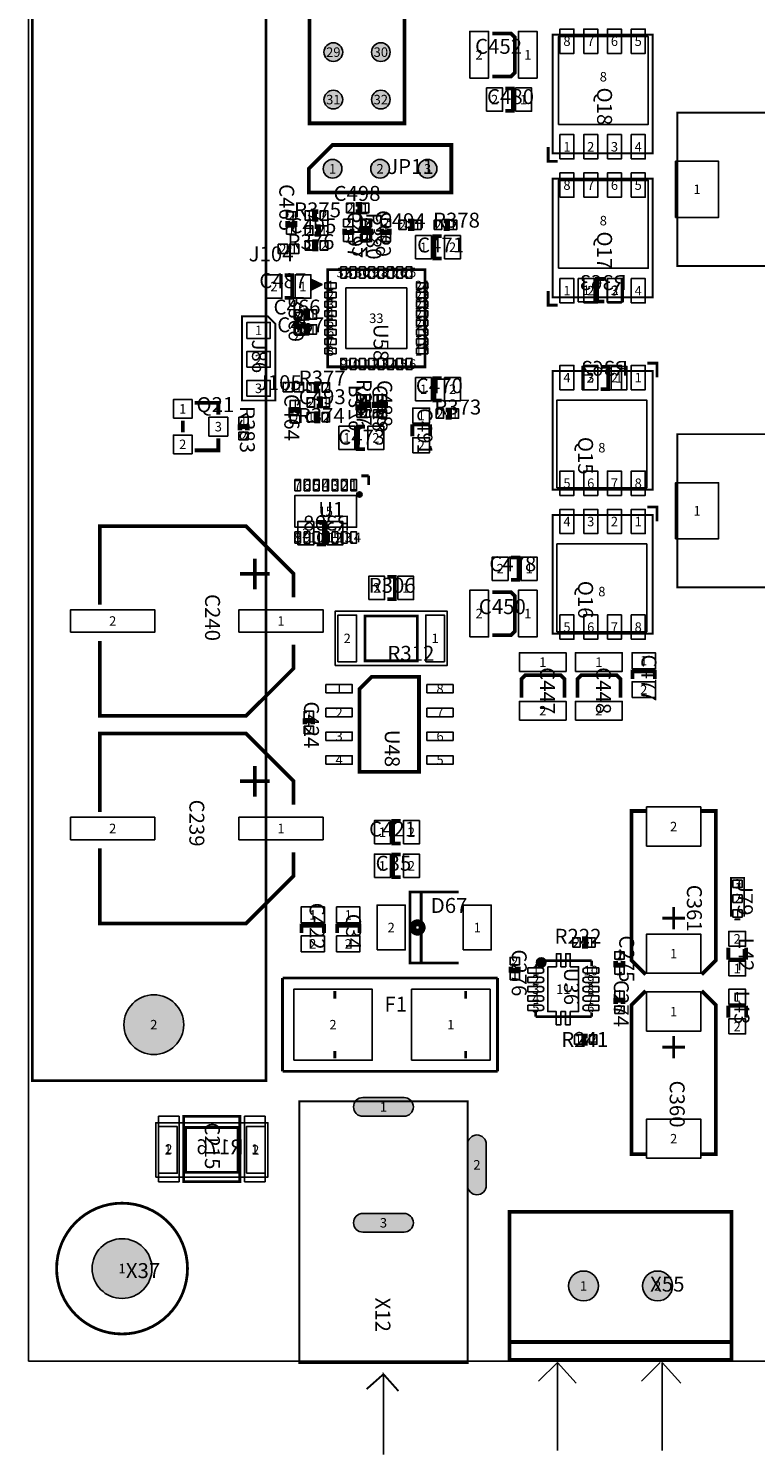
# Model space of a CAD drawing. Extents: x 0 to 220000, y -10695 to 169725.
# Drawn here: x 0 to 38875, y -5050 to 71303 of the extents above; entities that cross this region are included whole.
import ezdxf
from ezdxf.enums import TextEntityAlignment as Align

# ---------------------------------------------------------------- set-up
doc = ezdxf.new("R2010")
doc.units = 0
doc.header["$MEASUREMENT"] = 0
for name, color, linetype in [('ASSEMBLY_OUTLINES_BTM', 170, 'CONTINUOUS'), ('ASSEMBLY_OUTLINES_TOP', 104, 'CONTINUOUS'), ('ASSEMBLY_REF_DES_BTM', 10, 'CONTINUOUS'), ('ASSEMBLY_REF_DES_TOP', 30, 'CONTINUOUS'), ('BOARD_OUTLINE', 10, 'CONTINUOUS'), ('PART_HOLES_LAYER_TOP', 170, 'CONTINUOUS'), ('PART_PADS_SMD_BTM', 50, 'CONTINUOUS'), ('PART_PADS_SMD_TOP', 170, 'CONTINUOUS'), ('PIN_NUMBERS_BTM', 8, 'CONTINUOUS'), ('PIN_NUMBERS_TOP', 8, 'CONTINUOUS')]:
    doc.layers.add(name, color=color, linetype=linetype)
doc.styles.add('ARIAL', font='ARIAL.TTF')
doc.styles.add('COURIER_NEW', font='COUR.TTF')

msp = doc.modelspace()

# ---------------------------------------------------------------- hatches: boundary and pattern name
at = {"layer": 'ASSEMBLY_OUTLINES_TOP'}
msp.add_hatch(color=256, dxfattribs=at).paths.add_polyline_path([(15100, 57900), (15700, 57600), (15100, 57300)], flags=0)
h = msp.add_hatch(color=256, dxfattribs=at)
edge = h.paths.add_edge_path()
edge.add_arc((17692.25, 46370), 141.421, 0, 360)
h = msp.add_hatch(color=256, dxfattribs=at)
edge = h.paths.add_edge_path()
edge.add_arc((27420, 21330), 250, 0, 360)
at = {"layer": 'PART_HOLES_LAYER_TOP'}
h = msp.add_hatch(color=256, dxfattribs=at)
edge = h.paths.add_edge_path()
edge.add_arc((16300, 70040), 500, 0, 360)
h = msp.add_hatch(color=256, dxfattribs=at)
edge = h.paths.add_edge_path()
edge.add_arc((18840, 70040), 500, 0, 360)
h = msp.add_hatch(color=256, dxfattribs=at)
edge = h.paths.add_edge_path()
edge.add_arc((16300, 67500), 500, 0, 360)
h = msp.add_hatch(color=256, dxfattribs=at)
edge = h.paths.add_edge_path()
edge.add_arc((18840, 67500), 500, 0, 360)
h = msp.add_hatch(color=256, dxfattribs=at)
edge = h.paths.add_edge_path()
edge.add_arc((16260, 63800), 500, 0, 360)
h = msp.add_hatch(color=256, dxfattribs=at)
edge = h.paths.add_edge_path()
edge.add_arc((18800, 63800), 500, 0, 360)
h = msp.add_hatch(color=256, dxfattribs=at)
edge = h.paths.add_edge_path()
edge.add_arc((21340, 63800), 500, 0, 360)
h = msp.add_hatch(color=256, dxfattribs=at)
edge = h.paths.add_edge_path()
edge.add_arc((6700, 18000), 1600, 0, 360)
for points in [[(20080.53, 14100, -1), (20080.53, 13100), (17880.53, 13100, -1), (17880.53, 14100)], [(24480.53, 9400, -1), (23480.53, 9400), (23480.53, 11600, -1), (24480.53, 11600)], [(20080.53, 7900, -1), (20080.53, 6900), (17880.53, 6900, -1), (17880.53, 7900)]]:
    msp.add_hatch(color=256, dxfattribs=at).paths.add_polyline_path(points, flags=0)
h = msp.add_hatch(color=256, dxfattribs=at)
edge = h.paths.add_edge_path()
edge.add_arc((5000, 4950), 1600, 0, 360)
h = msp.add_hatch(color=256, dxfattribs=at)
edge = h.paths.add_edge_path()
edge.add_arc((29680.53, 4020), 800, 0, 360)
h = msp.add_hatch(color=256, dxfattribs=at)
edge = h.paths.add_edge_path()
edge.add_arc((33640.53, 4020), 800, 0, 360)

# ---------------------------------------------------------------- linework, layer by layer
at = {"layer": 'ASSEMBLY_OUTLINES_BTM', "const_width": 150}
for points in [[(200, 15000), (200, 145000), (12700, 145000), (12700, 15000)], [(8400, 10100), (8400, 12500), (11200, 12500), (11200, 10100)]]:
    msp.add_lwpolyline(points, close=True, dxfattribs=at)
at = {"layer": 'ASSEMBLY_OUTLINES_BTM'}
for points, const_width in [([(18300, 60600), (18300, 60400), (17900, 60400), (17900, 60600)], 250), ([(19300, 60600), (19300, 60400), (18900, 60400), (18900, 60600)], 250), ([(30800, 57900), (30400, 57900), (30400, 56700), (30800, 56700)], 200), ([(14700, 55600), (14700, 55400), (14300, 55400), (14300, 55600)], 250), ([(30600, 52000), (31000, 52000), (31000, 53200), (30600, 53200)], 200), ([(17800, 51000), (17800, 51200), (18200, 51200), (18200, 51000)], 250), ([(18700, 51000), (18700, 51200), (19100, 51200), (19100, 51000)], 250), ([(15400, 43700), (15800, 43700), (15800, 44900), (15400, 44900)], 200)]:
    msp.add_lwpolyline(points, dxfattribs=dict(at, const_width=const_width))
msp.add_lwpolyline([(6800, 9850), (6800, 12750), (12800, 12750), (12800, 9850)], close=True, dxfattribs=at)
at = {"layer": 'ASSEMBLY_OUTLINES_TOP'}
for points, const_width in [([(15030, 66230), (20110, 66230), (20110, 106870), (16300, 106870), (15030, 105600)], 200), ([(28025, 64625), (28025, 70975), (33375, 70975), (33375, 64625)], 100), ([(34700, 58600), (34700, 66800), (43500, 66800), (43500, 58600)], 100), ([(22610, 65070), (16260, 65070), (14990, 63800), (14990, 62530), (22610, 62530)], 200), ([(28025, 56925), (28025, 63275), (33375, 63275), (33375, 56925)], 100), ([(16000, 53200), (16000, 58400), (21200, 58400), (21200, 53200)], 150), ([(13200, 55500), (13200, 51400), (11411, 51400), (11411, 55900), (12808, 55900)], 100), ([(28025, 46625), (28025, 52975), (33375, 52975), (33375, 46625)], 100), ([(34700, 41400), (34700, 49600), (43500, 49600), (43500, 41400)], 100), ([(28025, 38925), (28025, 45275), (33375, 45275), (33375, 38925)], 100), ([(17992.25, 37470), (17992.25, 39870), (20792.25, 39870), (20792.25, 37470)], 150), ([(20879.75, 36610), (20879.75, 31530), (17704.75, 31530), (17704.75, 35975), (18339.75, 36610)], 200), ([(14480.53, -100), (14480.53, 13900), (23480.53, 13900), (23480.53, -100)], 100), ([(8300, 9600), (8300, 13100), (11300, 13100), (11300, 9600)], 150), ([(25720.53, 60), (25720.53, 7980), (37600.53, 7980), (37600.53, 60)], 200)]:
    msp.add_lwpolyline(points, close=True, dxfattribs=dict(at, const_width=const_width))
for points, const_width in [([(12700, 74441.5), (12700, 71241.1)], 150), ([(200, 68956.5), (200, 72156.9)], 150), ([(24800, 68740), (25800, 68740), (26000, 68940), (26000, 70840), (25800, 71040), (24800, 71040)], 200), ([(12700, 70291), (12700, 67090.6)], 150), ([(200, 64806), (200, 68006.4)], 150), ([(25500, 68100), (25900, 68100), (25900, 66900), (25500, 66900)], 200), ([(12700, 66140.5), (12700, 62940.1)], 150), ([(28300, 64200), (27792, 64200), (27792, 64962)], 150), ([(200, 60655.5), (200, 63855.9)], 150), ([(12700, 61990), (12700, 58789.6)], 150), ([(17500, 61500), (17700, 61500), (17700, 61900), (17500, 61900)], 250), ([(13850, 61000), (13850, 60800), (14250, 60800), (14250, 61000)], 250), ([(15500, 61500), (15300, 61500), (15300, 61100), (15500, 61100)], 250), ([(20300, 60600), (20500, 60600), (20500, 61000), (20300, 61000)], 250), ([(22200, 60600), (22400, 60600), (22400, 61000), (22200, 61000)], 250), ([(15300, 60300), (15500, 60300), (15500, 60700), (15300, 60700)], 250), ([(16900, 60600), (16900, 60400), (17300, 60400), (17300, 60600)], 250), ([(18200, 60400), (18200, 60600), (17800, 60600), (17800, 60400)], 250), ([(200, 56505), (200, 59705.4)], 150), ([(15500, 59900), (15300, 59900), (15300, 59500), (15500, 59500)], 250), ([(22100, 59000), (21700, 59000), (21700, 60200), (22100, 60200)], 200), ([(13700, 58100), (14100, 58100), (14100, 56900), (13700, 56900)], 200), ([(12700, 57839.5), (12700, 54639.1)], 150), ([(28300, 56500), (27792, 56500), (27792, 57262)], 150), ([(14700, 55800), (14900, 55800), (14900, 56200), (14700, 56200)], 250), ([(200, 52354.5), (200, 55554.9)], 150), ([(14700, 55000), (14900, 55000), (14900, 55400), (14700, 55400)], 250), ([(12700, 53689), (12700, 50488.6)], 150), ([(33100, 53400), (33608, 53400), (33608, 52638)], 150), ([(22100, 51400), (21700, 51400), (21700, 52600), (22100, 52600)], 200), ([(15600, 52300), (15400, 52300), (15400, 51900), (15600, 51900)], 250), ([(200, 48204), (200, 51404.4)], 150), ([(8880, 51275), (10150, 51275), (10150, 50640)], 200), ([(15400, 51100), (15600, 51100), (15600, 51500), (15400, 51500)], 250), ([(17600, 51200), (17600, 51000), (18000, 51000), (18000, 51200)], 250), ([(18900, 51000), (18900, 51200), (18500, 51200), (18500, 51000)], 250), ([(8245, 49687.5), (8245, 50322.5)], 200), ([(14450, 50700), (14450, 50900), (14050, 50900), (14050, 50700)], 250), ([(15600, 50700), (15400, 50700), (15400, 50300), (15600, 50300)], 250), ([(22300, 50500), (22500, 50500), (22500, 50900), (22300, 50900)], 250), ([(11700, 49800), (11700, 50000), (11300, 50000), (11300, 49800)], 250), ([(18000, 48800), (17600, 48800), (17600, 50000), (18000, 50000)], 200), ([(21476.25, 50117.5), (20523.75, 50117.5)], 200), ([(20523.75, 50117.5), (20523.75, 49482.5)], 200), ([(21476.25, 49482.5), (21476.25, 50117.5)], 200), ([(10150, 49370), (10150, 48735), (8880, 48735)], 200), ([(12700, 49538.5), (12700, 46338.1)], 150), ([(18192.25, 47370), (17792.25, 47370)], 150), ([(18192.25, 46870), (18192.25, 47370)], 150), ([(200, 44053.5), (200, 47253.9)], 150), ([(12700, 45388), (12700, 42187.6)], 150), ([(33100, 45700), (33608, 45700), (33608, 44938)], 150), ([(3810, 40480), (3810, 42080), (3810, 44680), (11630, 44680), (14170, 42140), (14170, 40870)], 200), ([(200, 39903), (200, 43103.4)], 150), ([(12100, 41300), (12106.25, 42933.75)], 200), ([(25800, 43000), (26200, 43000), (26200, 41800), (25800, 41800)], 200), ([(11312.5, 42131.25), (12900, 42131.25)], 200), ([(19192.25, 41970), (19592.25, 41970), (19592.25, 40770), (19192.25, 40770)], 200), ([(12700, 41237.5), (12700, 38037.1)], 150), ([(24800, 38840), (25800, 38840), (26000, 39040), (26000, 40940), (25800, 41140), (24800, 41140)], 200), ([(200, 35752.5), (200, 38952.9)], 150), ([(14170, 38330), (14170, 37060), (11630, 34520), (3810, 34520), (3810, 37320), (3810, 38530)], 200), ([(12700, 37087), (12700, 33886.6)], 150), ([(28660, 35500), (28660, 36500), (28460, 36700), (26560, 36700), (26360, 36500), (26360, 35500)], 200), ([(31660, 35500), (31660, 36500), (31460, 36700), (29560, 36700), (29360, 36500), (29360, 35500)], 200), ([(32300, 36500), (32300, 36900), (33500, 36900), (33500, 36500)], 200), ([(200, 31602), (200, 34802.4)], 150), ([(15192.25, 34070), (15192.25, 34270), (14792.25, 34270), (14792.25, 34070)], 250), ([(3810, 29380), (3810, 30980), (3810, 33580), (11630, 33580), (14170, 31040), (14170, 29770)], 200), ([(12700, 32936.5), (12700, 29736.1)], 150), ([(12100, 30200), (12106.25, 31833.75)], 200), ([(200, 27451.5), (200, 30651.9)], 150), ([(11312.5, 31031.25), (12900, 31031.25)], 200), ([(33000, 20685), (32250, 21435), (32250, 29435), (33000, 29435)], 200), ([(36000, 29435), (36750, 29435), (36750, 21435), (36000, 20685)], 200), ([(12700, 28786), (12700, 25585.6)], 150), ([(19900, 27700), (19500, 27700), (19500, 28900), (19900, 28900)], 200), ([(14170, 27230), (14170, 25960), (11630, 23420), (3810, 23420), (3810, 26220), (3810, 27430)], 200), ([(19900, 25900), (19500, 25900), (19500, 27100), (19900, 27100)], 200), ([(200, 23301), (200, 26501.4)], 150), ([(37563.536, 23785.346), (37563.536, 25855.346), (38273.536, 25855.346), (38273.536, 23785.346)], 100), ([(12700, 24635.5), (12700, 21435.1)], 150), ([(23000, 21300), (20400, 21300), (20400, 25100), (23000, 25100)], 150), ([(21000, 25100), (21000, 21300)], 150), ([(33900, 23700), (35100, 23700)], 150), ([(34500, 23100), (34500, 24300)], 150), ([(38073.536, 23625.346), (37753.536, 23625.346)], 100), ([(14600, 22900), (14600, 23300), (15800, 23300), (15800, 22900)], 200), ([(16500, 22900), (16500, 23300), (17700, 23300), (17700, 22900)], 200), ([(200, 19150.5), (200, 22350.9)], 150), ([(29600, 22200), (29800, 22200), (29800, 22600), (29600, 22600)], 250), ([(37423.75, 22117.5), (37423.75, 21482.5)], 200), ([(38376.25, 21482.5), (38376.25, 22117.5)], 200), ([(27120.04, 21130.01), (27420.04, 21430.01)], 150), ([(27420.04, 21430.01), (30120.04, 21430.01)], 150), ([(30120.04, 21430.01), (30120.04, 21130.01)], 150), ([(31400, 21400), (31400, 21200), (31800, 21200), (31800, 21400)], 250), ([(37423.75, 21482.5), (38376.25, 21482.5)], 200), ([(25800, 21100), (25800, 20900), (26200, 20900), (26200, 21100)], 250), ([(12700, 20485), (12700, 17284.6)], 150), ([(13582.5, 15500), (13582.5, 20500)], 150), ([(13582.5, 20500), (25082.5, 20500)], 150), ([(16382.5, 19800), (16382.5, 19400)], 150), ([(23382.5, 19400), (23382.5, 19800)], 150), ([(25082.5, 20500), (25082.5, 15500)], 150), ([(33000, 11065), (32250, 11065), (32250, 19065), (33000, 19815)], 200), ([(36000, 19815), (36750, 19065), (36750, 11065), (36000, 11065)], 200), ([(31800, 19100), (31800, 19300), (31400, 19300), (31400, 19100)], 250), ([(38376.25, 19017.5), (37423.75, 19017.5)], 200), ([(37423.75, 19017.5), (37423.75, 18382.5)], 200), ([(38376.25, 18382.5), (38376.25, 19017.5)], 200), ([(27120.04, 18430.01), (27120.04, 18730.01)], 150), ([(30120.04, 18430.01), (27120.04, 18430.01)], 150), ([(30120.04, 18630.01), (30120.04, 18430.01)], 150), ([(200, 15000), (200, 18200.4)], 150), ([(29900, 17400), (29700, 17400), (29700, 17000), (29900, 17000)], 250), ([(35100, 16800), (33900, 16800)], 150), ([(34500, 17400), (34500, 16200)], 150), ([(12700, 16334.5), (12700, 15000)], 150), ([(16382.5, 16200), (16382.5, 16600)], 150), ([(23382.5, 16600), (23382.5, 16200)], 150), ([(25082.5, 15500), (13582.5, 15500)], 150), ([(200, 15000), (3400.4, 15000)], 150), ([(4350.5, 15000), (7550.9, 15000)], 150), ([(8501, 15000), (11701.4, 15000)], 150), ([(12651.5, 15000), (12700, 15000)], 150), ([(25680.53, 1020), (37680.53, 1020)], 200), ([(18980.53, -5000), (18980.53, -700), (19780.53, -1600), (18980.53, -700), (18080.53, -1500)], 100)]:
    msp.add_lwpolyline(points, dxfattribs=dict(at, const_width=const_width))
for points in [[(13851.128, 59386.814), (13851.128, 59640.814), (13951.128, 59640.814), (13951.128, 59386.814)], [(15100, 57900), (15700, 57600), (15100, 57300)], [(14109.275, 51986.167), (14109.275, 52240.167), (14209.275, 52240.167), (14209.275, 51986.167)], [(16392.25, 37220), (16392.25, 40120), (22392.25, 40120), (22392.25, 37220)]]:
    msp.add_lwpolyline(points, close=True, dxfattribs=at)
at = {"layer": 'ASSEMBLY_OUTLINES_TOP', "const_width": 150}
for points in [[(20439.44, 23200, -1), (21160.56, 23200, -1)], [(20517.16, 23200, -1), (21082.84, 23200, -1)], [(20576.39, 23200, -1), (21023.61, 23200, -1)], [(20658.58, 23200, -1), (20941.42, 23200, -1)], [(1500, 4950, -1), (8500, 4950, -1)]]:
    msp.add_lwpolyline(points, format="xyb", close=True, dxfattribs=at)
at = {"layer": 'ASSEMBLY_OUTLINES_TOP'}
for points in [[(28280.53, -80), (27280.53, -1080)], [(28280.53, -80), (28280.53, -4780)], [(28280.53, -80), (29280.53, -1180)], [(33780.53, -80), (32780.53, -1080)], [(33880.53, -80), (33880.53, -4780)], [(33880.53, -80), (34880.53, -1180)]]:
    msp.add_lwpolyline(points, dxfattribs=at)
for centre, radius in [((17692.25, 46370), 141.421), ((27420, 21330), 250)]:
    msp.add_circle(centre, radius, dxfattribs=at)
at = {"layer": 'BOARD_OUTLINE'}
msp.add_lwpolyline([(0, 0), (0, 160000), (220000, 160000), (220000, 0)], close=True, dxfattribs=at)
at = {"layer": 'PART_HOLES_LAYER_TOP'}
for points in [[(20080.53, 14100, -1), (20080.53, 13100), (17880.53, 13100, -1), (17880.53, 14100)], [(24480.53, 9400, -1), (23480.53, 9400), (23480.53, 11600, -1), (24480.53, 11600)], [(20080.53, 7900, -1), (20080.53, 6900), (17880.53, 6900, -1), (17880.53, 7900)]]:
    msp.add_lwpolyline(points, format="xyb", close=True, dxfattribs=at)
for centre, radius in [((16300, 70040), 500), ((18840, 70040), 500), ((16300, 67500), 500), ((18840, 67500), 500), ((16260, 63800), 500), ((18800, 63800), 500), ((21340, 63800), 500), ((6700, 18000), 1600), ((5000, 4950), 1600), ((29680.53, 4020), 800), ((33640.53, 4020), 800)]:
    msp.add_circle(centre, radius, dxfattribs=at)
at = {"layer": 'PART_PADS_SMD_BTM'}
for points in [[(17850, 60700), (17850, 61100), (18350, 61100), (18350, 60700)], [(18850, 60700), (18850, 61100), (19350, 61100), (19350, 60700)], [(17850, 59900), (17850, 60300), (18350, 60300), (18350, 59900)], [(18850, 59900), (18850, 60300), (19350, 60300), (19350, 59900)], [(29400, 56675), (29400, 57925), (30250, 57925), (30250, 56675)], [(30950, 56675), (30950, 57925), (31800, 57925), (31800, 56675)], [(14250, 55700), (14250, 56100), (14750, 56100), (14750, 55700)], [(14250, 54900), (14250, 55300), (14750, 55300), (14750, 54900)], [(29600, 51975), (29600, 53225), (30450, 53225), (30450, 51975)], [(31150, 51975), (31150, 53225), (32000, 53225), (32000, 51975)], [(17750, 51300), (17750, 51700), (18250, 51700), (18250, 51300)], [(18650, 51300), (18650, 51700), (19150, 51700), (19150, 51300)], [(17750, 50500), (17750, 50900), (18250, 50900), (18250, 50500)], [(18650, 50500), (18650, 50900), (19150, 50900), (19150, 50500)], [(14400, 43675), (14400, 44925), (15250, 44925), (15250, 43675)], [(15950, 43675), (15950, 44925), (16800, 44925), (16800, 43675)], [(6950, 10050), (6950, 12550), (7950, 12550), (7950, 10050)], [(11650, 10050), (11650, 12550), (12650, 12550), (12650, 10050)]]:
    msp.add_lwpolyline(points, close=True, dxfattribs=at)
at = {"layer": 'PART_PADS_SMD_TOP'}
for points in [[(23600, 68650), (23600, 71150), (24600, 71150), (24600, 68650)], [(26200, 68650), (26200, 71150), (27200, 71150), (27200, 68650)], [(28420, 69975), (28420, 71275), (29170, 71275), (29170, 69975)], [(29690, 69975), (29690, 71275), (30440, 71275), (30440, 69975)], [(30960, 69975), (30960, 71275), (31710, 71275), (31710, 69975)], [(32230, 69975), (32230, 71275), (32980, 71275), (32980, 69975)], [(28338.955, 66174.998), (28338.955, 70874.998), (33138.955, 70874.998), (33138.955, 66174.998)], [(24500, 66875), (24500, 68125), (25350, 68125), (25350, 66875)], [(26050, 66875), (26050, 68125), (26900, 68125), (26900, 66875)], [(28420, 64325), (28420, 65625), (29170, 65625), (29170, 64325)], [(29690, 64325), (29690, 65625), (30440, 65625), (30440, 64325)], [(30960, 64325), (30960, 65625), (31710, 65625), (31710, 64325)], [(32230, 64325), (32230, 65625), (32980, 65625), (32980, 64325)], [(34600, 61200), (34600, 64200), (36900, 64200), (36900, 61200)], [(28420, 62275), (28420, 63575), (29170, 63575), (29170, 62275)], [(29690, 62275), (29690, 63575), (30440, 63575), (30440, 62275)], [(30960, 62275), (30960, 63575), (31710, 63575), (31710, 62275)], [(32230, 62275), (32230, 63575), (32980, 63575), (32980, 62275)], [(28338.955, 58474.998), (28338.955, 63174.998), (33138.955, 63174.998), (33138.955, 58474.998)], [(17000, 61450), (17000, 61950), (17400, 61950), (17400, 61450)], [(17800, 61450), (17800, 61950), (18200, 61950), (18200, 61450)], [(13800, 61100), (13800, 61500), (14300, 61500), (14300, 61100)], [(14800, 61050), (14800, 61550), (15200, 61550), (15200, 61050)], [(15600, 61050), (15600, 61550), (16000, 61550), (16000, 61050)], [(16850, 60700), (16850, 61100), (17350, 61100), (17350, 60700)], [(17750, 60700), (17750, 61100), (18250, 61100), (18250, 60700)], [(13800, 60300), (13800, 60700), (14300, 60700), (14300, 60300)], [(14800, 60250), (14800, 60750), (15200, 60750), (15200, 60250)], [(15600, 60250), (15600, 60750), (16000, 60750), (16000, 60250)], [(19800, 60550), (19800, 61050), (20200, 61050), (20200, 60550)], [(20600, 60550), (20600, 61050), (21000, 61050), (21000, 60550)], [(21700, 60550), (21700, 61050), (22100, 61050), (22100, 60550)], [(22500, 60550), (22500, 61050), (22900, 61050), (22900, 60550)], [(13351.128, 59263.814), (13351.128, 59763.814), (13851.128, 59763.814), (13851.128, 59263.814)], [(13951.128, 59263.814), (13951.128, 59763.814), (14451.128, 59763.814), (14451.128, 59263.814)], [(14800, 59450), (14800, 59950), (15200, 59950), (15200, 59450)], [(15600, 59450), (15600, 59950), (16000, 59950), (16000, 59450)], [(16850, 59900), (16850, 60300), (17350, 60300), (17350, 59900)], [(17750, 59900), (17750, 60300), (18250, 60300), (18250, 59900)], [(20700, 58975), (20700, 60225), (21550, 60225), (21550, 58975)], [(22250, 58975), (22250, 60225), (23100, 60225), (23100, 58975)], [(12700, 56875), (12700, 58125), (13550, 58125), (13550, 56875)], [(14250, 56875), (14250, 58125), (15100, 58125), (15100, 56875)], [(16700, 57950), (16700, 58550), (17000, 58550), (17000, 57950)], [(17200, 57950), (17200, 58550), (17500, 58550), (17500, 57950)], [(17700, 57950), (17700, 58550), (18000, 58550), (18000, 57950)], [(18200, 57950), (18200, 58550), (18500, 58550), (18500, 57950)], [(18700, 57950), (18700, 58550), (19000, 58550), (19000, 57950)], [(19200, 57950), (19200, 58550), (19500, 58550), (19500, 57950)], [(19700, 57950), (19700, 58550), (20000, 58550), (20000, 57950)], [(20200, 57950), (20200, 58550), (20500, 58550), (20500, 57950)], [(15850, 57400), (15850, 57700), (16450, 57700), (16450, 57400)], [(16975, 54175), (16975, 57425), (20225, 57425), (20225, 54175)], [(20750, 57400), (20750, 57700), (21350, 57700), (21350, 57400)], [(28420, 56625), (28420, 57925), (29170, 57925), (29170, 56625)], [(29690, 56625), (29690, 57925), (30440, 57925), (30440, 56625)], [(30960, 56625), (30960, 57925), (31710, 57925), (31710, 56625)], [(32230, 56625), (32230, 57925), (32980, 57925), (32980, 56625)], [(15850, 56900), (15850, 57200), (16450, 57200), (16450, 56900)], [(15850, 56400), (15850, 56700), (16450, 56700), (16450, 56400)], [(20750, 56900), (20750, 57200), (21350, 57200), (21350, 56900)], [(20750, 56400), (20750, 56700), (21350, 56700), (21350, 56400)], [(14200, 55750), (14200, 56250), (14600, 56250), (14600, 55750)], [(15000, 55750), (15000, 56250), (15400, 56250), (15400, 55750)], [(15850, 55900), (15850, 56200), (16450, 56200), (16450, 55900)], [(20750, 55900), (20750, 56200), (21350, 56200), (21350, 55900)], [(11675, 54725), (11675, 55575), (12925, 55575), (12925, 54725)], [(14200, 54950), (14200, 55450), (14600, 55450), (14600, 54950)], [(15000, 54950), (15000, 55450), (15400, 55450), (15400, 54950)], [(15850, 55400), (15850, 55700), (16450, 55700), (16450, 55400)], [(15850, 54900), (15850, 55200), (16450, 55200), (16450, 54900)], [(20750, 55400), (20750, 55700), (21350, 55700), (21350, 55400)], [(20750, 54900), (20750, 55200), (21350, 55200), (21350, 54900)], [(15850, 54400), (15850, 54700), (16450, 54700), (16450, 54400)], [(20750, 54400), (20750, 54700), (21350, 54700), (21350, 54400)], [(11675, 53175), (11675, 54025), (12925, 54025), (12925, 53175)], [(15850, 53900), (15850, 54200), (16450, 54200), (16450, 53900)], [(16700, 53050), (16700, 53650), (17000, 53650), (17000, 53050)], [(17200, 53050), (17200, 53650), (17500, 53650), (17500, 53050)], [(17700, 53050), (17700, 53650), (18000, 53650), (18000, 53050)], [(18200, 53050), (18200, 53650), (18500, 53650), (18500, 53050)], [(18700, 53050), (18700, 53650), (19000, 53650), (19000, 53050)], [(19200, 53050), (19200, 53650), (19500, 53650), (19500, 53050)], [(19700, 53050), (19700, 53650), (20000, 53650), (20000, 53050)], [(20200, 53050), (20200, 53650), (20500, 53650), (20500, 53050)], [(20750, 53900), (20750, 54200), (21350, 54200), (21350, 53900)], [(28420, 51975), (28420, 53275), (29170, 53275), (29170, 51975)], [(29690, 51975), (29690, 53275), (30440, 53275), (30440, 51975)], [(30960, 51975), (30960, 53275), (31710, 53275), (31710, 51975)], [(32230, 51975), (32230, 53275), (32980, 53275), (32980, 51975)], [(11675, 51625), (11675, 52475), (12925, 52475), (12925, 51625)], [(13609.275, 51863.167), (13609.275, 52363.167), (14109.275, 52363.167), (14109.275, 51863.167)], [(14209.275, 51863.167), (14209.275, 52363.167), (14709.275, 52363.167), (14709.275, 51863.167)], [(14900, 51850), (14900, 52350), (15300, 52350), (15300, 51850)], [(15700, 51850), (15700, 52350), (16100, 52350), (16100, 51850)], [(20700, 51375), (20700, 52625), (21550, 52625), (21550, 51375)], [(22250, 51375), (22250, 52625), (23100, 52625), (23100, 51375)], [(7745, 50452.5), (7745, 51452.5), (8745, 51452.5), (8745, 50452.5)], [(14000, 51000), (14000, 51400), (14500, 51400), (14500, 51000)], [(14900, 51050), (14900, 51550), (15300, 51550), (15300, 51050)], [(15700, 51050), (15700, 51550), (16100, 51550), (16100, 51050)], [(17550, 51300), (17550, 51700), (18050, 51700), (18050, 51300)], [(18450, 51300), (18450, 51700), (18950, 51700), (18950, 51300)], [(28261.045, 46725.002), (28261.045, 51425.002), (33061.045, 51425.002), (33061.045, 46725.002)], [(9650, 49500), (9650, 50500), (10650, 50500), (10650, 49500)], [(11250, 50100), (11250, 50500), (11750, 50500), (11750, 50100)], [(14000, 50200), (14000, 50600), (14500, 50600), (14500, 50200)], [(14900, 50250), (14900, 50750), (15300, 50750), (15300, 50250)], [(15700, 50250), (15700, 50750), (16100, 50750), (16100, 50250)], [(17550, 50500), (17550, 50900), (18050, 50900), (18050, 50500)], [(18450, 50500), (18450, 50900), (18950, 50900), (18950, 50500)], [(20550, 50193.75), (20550, 50993.75), (21450, 50993.75), (21450, 50193.75)], [(21800, 50450), (21800, 50950), (22200, 50950), (22200, 50450)], [(22600, 50450), (22600, 50950), (23000, 50950), (23000, 50450)], [(11250, 49300), (11250, 49700), (11750, 49700), (11750, 49300)], [(16600, 48775), (16600, 50025), (17450, 50025), (17450, 48775)], [(18150, 48775), (18150, 50025), (19000, 50025), (19000, 48775)], [(7745, 48552.5), (7745, 49552.5), (8745, 49552.5), (8745, 48552.5)], [(20550, 48606.25), (20550, 49406.25), (21450, 49406.25), (21450, 48606.25)], [(28420, 46325), (28420, 47625), (29170, 47625), (29170, 46325)], [(29690, 46325), (29690, 47625), (30440, 47625), (30440, 46325)], [(30960, 46325), (30960, 47625), (31710, 47625), (31710, 46325)], [(32230, 46325), (32230, 47625), (32980, 47625), (32980, 46325)], [(14242.25, 46570), (14242.25, 47170), (14542.25, 47170), (14542.25, 46570)], [(14742.25, 46570), (14742.25, 47170), (15042.25, 47170), (15042.25, 46570)], [(15242.25, 46570), (15242.25, 47170), (15542.25, 47170), (15542.25, 46570)], [(15742.25, 46570), (15742.25, 47170), (16042.25, 47170), (16042.25, 46570)], [(16242.25, 46570), (16242.25, 47170), (16542.25, 47170), (16542.25, 46570)], [(16742.25, 46570), (16742.25, 47170), (17042.25, 47170), (17042.25, 46570)], [(17242.25, 46570), (17242.25, 47170), (17542.25, 47170), (17542.25, 46570)], [(34600, 44000), (34600, 47000), (36900, 47000), (36900, 44000)], [(14242.25, 44620), (14242.25, 46320), (17542.25, 46320), (17542.25, 44620)], [(28420, 44275), (28420, 45575), (29170, 45575), (29170, 44275)], [(29690, 44275), (29690, 45575), (30440, 45575), (30440, 44275)], [(30960, 44275), (30960, 45575), (31710, 45575), (31710, 44275)], [(32230, 44275), (32230, 45575), (32980, 45575), (32980, 44275)], [(14242.25, 43770), (14242.25, 44370), (14542.25, 44370), (14542.25, 43770)], [(14742.25, 43770), (14742.25, 44370), (15042.25, 44370), (15042.25, 43770)], [(15242.25, 43770), (15242.25, 44370), (15542.25, 44370), (15542.25, 43770)], [(15742.25, 43770), (15742.25, 44370), (16042.25, 44370), (16042.25, 43770)], [(16242.25, 43770), (16242.25, 44370), (16542.25, 44370), (16542.25, 43770)], [(16742.25, 43770), (16742.25, 44370), (17042.25, 44370), (17042.25, 43770)], [(17242.25, 43770), (17242.25, 44370), (17542.25, 44370), (17542.25, 43770)], [(28261.045, 39025.002), (28261.045, 43725.002), (33061.045, 43725.002), (33061.045, 39025.002)], [(24800, 41775), (24800, 43025), (25650, 43025), (25650, 41775)], [(26350, 41775), (26350, 43025), (27200, 43025), (27200, 41775)], [(18192.25, 40745), (18192.25, 41995), (19042.25, 41995), (19042.25, 40745)], [(19742.25, 40745), (19742.25, 41995), (20592.25, 41995), (20592.25, 40745)], [(23600, 38750), (23600, 41250), (24600, 41250), (24600, 38750)], [(26200, 38750), (26200, 41250), (27200, 41250), (27200, 38750)], [(2250, 39000), (2250, 40200), (6750, 40200), (6750, 39000)], [(11250, 39000), (11250, 40200), (15750, 40200), (15750, 39000)], [(16542.25, 37420), (16542.25, 39920), (17542.25, 39920), (17542.25, 37420)], [(21242.25, 37420), (21242.25, 39920), (22242.25, 39920), (22242.25, 37420)], [(28420, 38625), (28420, 39925), (29170, 39925), (29170, 38625)], [(29690, 38625), (29690, 39925), (30440, 39925), (30440, 38625)], [(30960, 38625), (30960, 39925), (31710, 39925), (31710, 38625)], [(32230, 38625), (32230, 39925), (32980, 39925), (32980, 38625)], [(26250, 36900), (26250, 37900), (28750, 37900), (28750, 36900)], [(29250, 36900), (29250, 37900), (31750, 37900), (31750, 36900)], [(32275, 37050), (32275, 37900), (33525, 37900), (33525, 37050)], [(15907.75, 35750), (15907.75, 36200), (17307.75, 36200), (17307.75, 35750)], [(21307.75, 35750), (21307.75, 36200), (22707.75, 36200), (22707.75, 35750)], [(32275, 35500), (32275, 36350), (33525, 36350), (33525, 35500)], [(26250, 34300), (26250, 35300), (28750, 35300), (28750, 34300)], [(29250, 34300), (29250, 35300), (31750, 35300), (31750, 34300)], [(14742.25, 34370), (14742.25, 34770), (15242.25, 34770), (15242.25, 34370)], [(15907.75, 34480), (15907.75, 34930), (17307.75, 34930), (17307.75, 34480)], [(21307.75, 34480), (21307.75, 34930), (22707.75, 34930), (22707.75, 34480)], [(14742.25, 33570), (14742.25, 33970), (15242.25, 33970), (15242.25, 33570)], [(15907.75, 33210), (15907.75, 33660), (17307.75, 33660), (17307.75, 33210)], [(21307.75, 33210), (21307.75, 33660), (22707.75, 33660), (22707.75, 33210)], [(15907.75, 31940), (15907.75, 32390), (17307.75, 32390), (17307.75, 31940)], [(21307.75, 31940), (21307.75, 32390), (22707.75, 32390), (22707.75, 31940)], [(2250, 27900), (2250, 29100), (6750, 29100), (6750, 27900)], [(11250, 27900), (11250, 29100), (15750, 29100), (15750, 27900)], [(33050, 27550), (33050, 29650), (35950, 29650), (35950, 27550)], [(18500, 27675), (18500, 28925), (19350, 28925), (19350, 27675)], [(20050, 27675), (20050, 28925), (20900, 28925), (20900, 27675)], [(18500, 25875), (18500, 27125), (19350, 27125), (19350, 25875)], [(20050, 25875), (20050, 27125), (20900, 27125), (20900, 25875)], [(37663.536, 25332.846), (37663.536, 25732.846), (38163.536, 25732.846), (38163.536, 25332.846)], [(37663.536, 24545.346), (37663.536, 24945.346), (38163.536, 24945.346), (38163.536, 24545.346)], [(14575, 23450), (14575, 24300), (15825, 24300), (15825, 23450)], [(16475, 23450), (16475, 24300), (17725, 24300), (17725, 23450)], [(18644, 22000), (18644, 24400), (20144, 24400), (20144, 22000)], [(23250, 22000), (23250, 24400), (24750, 24400), (24750, 22000)], [(37663.536, 23745.346), (37663.536, 24145.346), (38163.536, 24145.346), (38163.536, 23745.346)], [(37450, 22193.75), (37450, 22993.75), (38350, 22993.75), (38350, 22193.75)], [(14575, 21900), (14575, 22750), (15825, 22750), (15825, 21900)], [(16475, 21900), (16475, 22750), (17725, 22750), (17725, 21900)], [(29100, 22150), (29100, 22650), (29500, 22650), (29500, 22150)], [(29900, 22150), (29900, 22650), (30300, 22650), (30300, 22150)], [(33050, 20750), (33050, 22850), (35950, 22850), (35950, 20750)], [(25750, 21200), (25750, 21600), (26250, 21600), (26250, 21200)], [(27770, 21100), (28230, 21100), (28230, 21800), (28470, 21800), (28470, 21100), (28730, 21100), (28730, 21800), (28850, 21800), (28970, 21800), (28970, 21100), (29420, 21100), (29420, 18700), (28975, 18700), (28975, 17996.969), (28725, 17996.969), (28725, 18700), (28475, 18700), (28475, 18000), (28225, 18000), (28225, 18700), (27770, 18700)], [(31350, 21500), (31350, 21900), (31850, 21900), (31850, 21500)], [(37450, 20606.25), (37450, 21406.25), (38350, 21406.25), (38350, 20606.25)], [(25750, 20400), (25750, 20800), (26250, 20800), (26250, 20400)], [(31350, 20700), (31350, 21100), (31850, 21100), (31850, 20700)], [(14182.5, 16100), (14182.5, 19900), (18382.5, 19900), (18382.5, 16100)], [(20482.5, 16100), (20482.5, 19900), (24682.5, 19900), (24682.5, 16100)], [(37450, 19093.75), (37450, 19893.75), (38350, 19893.75), (38350, 19093.75)], [(31350, 19400), (31350, 19800), (31850, 19800), (31850, 19400)], [(33050, 17650), (33050, 19750), (35950, 19750), (35950, 17650)], [(31350, 18600), (31350, 19000), (31850, 19000), (31850, 18600)], [(37450, 17506.25), (37450, 18306.25), (38350, 18306.25), (38350, 17506.25)], [(29200, 16950), (29200, 17450), (29600, 17450), (29600, 16950)], [(30000, 16950), (30000, 17450), (30400, 17450), (30400, 16950)], [(6950, 9600), (6950, 13100), (8050, 13100), (8050, 9600)], [(11550, 9600), (11550, 13100), (12650, 13100), (12650, 9600)], [(33050, 10850), (33050, 12950), (35950, 12950), (35950, 10850)]]:
    msp.add_lwpolyline(points, close=True, dxfattribs=at)
for points in [[(27415.04, 21040.01, -1), (27415.04, 20760.01), (26705.04, 20760.01), (26705.04, 21040.01)], [(29785.04, 20760.01, -1), (29785.04, 21040.01), (30495.04, 21040.01), (30495.04, 20760.01)], [(27415.04, 20540.01, -1), (27415.04, 20260.01), (26705.04, 20260.01), (26705.04, 20540.01)], [(27415.04, 20040.01, -1), (27415.04, 19760.01), (26705.04, 19760.01), (26705.04, 20040.01)], [(29785.04, 20260.01, -1), (29785.04, 20540.01), (30495.04, 20540.01), (30495.04, 20260.01)], [(29785.04, 19760.01, -1), (29785.04, 20040.01), (30495.04, 20040.01), (30495.04, 19760.01)], [(27415.04, 19540.01, -1), (27415.04, 19260.01), (26705.04, 19260.01), (26705.04, 19540.01)], [(29785.04, 19260.01, -1), (29785.04, 19540.01), (30495.04, 19540.01), (30495.04, 19260.01)], [(27415.04, 19040.01, -1), (27415.04, 18760.01), (26705.04, 18760.01), (26705.04, 19040.01)], [(29785.04, 18760.01, -1), (29785.04, 19040.01), (30495.04, 19040.01), (30495.04, 18760.01)]]:
    msp.add_lwpolyline(points, format="xyb", close=True, dxfattribs=at)

# ---------------------------------------------------------------- texts
at = {"layer": 'ASSEMBLY_REF_DES_BTM', "style": 'ARIAL', "text_generation_flag": 2}
for s, p in [('R372', (18360, 61570)), ('C469', (19630, 61590)), ('R369', (14960, 57040)), ('R379', (18170, 52250)), ('C468', (19440, 52230))]:
    msp.add_text(s, height=800, rotation=90, dxfattribs=at).set_placement(p, align=Align.BOTTOM_LEFT)
for s, p in [('R363', (31990, 57060)), ('R362', (32060, 52470)), ('R398', (17200, 44190))]:
    msp.add_text(s, height=800, dxfattribs=at).set_placement(p, align=Align.BOTTOM_LEFT)
msp.add_text('R176', height=800, dxfattribs=at).set_placement((11500, 11870), align=Align.TOP_LEFT)
at = {"layer": 'ASSEMBLY_REF_DES_TOP', "style": 'ARIAL'}
for s, p in [('C452', (23880, 69700)), ('C480', (24520, 67010)), ('C498', (16310, 61830)), ('R375', (14200, 60950)), ('C495', (13950, 60100)), ('C494', (18730, 60370)), ('R378', (21630, 60400)), ('R376', (13850, 59250)), ('C471', (20780, 59070)), ('C487', (12340, 57160)), ('C466', (13100, 55750)), ('C467', (13300, 54800)), ('R377', (14450, 51950)), ('C493', (14450, 50950)), ('C470', (20710, 51540)), ('Q21', (8980, 50530)), ('R373', (21700, 50400)), ('R374', (14400, 49950)), ('C473', (16560, 48790)), ('C478', (24640, 42010)), ('R306', (18192.25, 40860)), ('C450', (24080, 39720)), ('C421', (18210, 27820)), ('C35', (18560, 25990)), ('D67', (21510, 23730)), ('R222', (28130, 22080)), ('F1', (19035, 18450)), ('R241', (28490, 16560))]:
    msp.add_text(s, height=800, dxfattribs=at).set_placement(p, align=Align.BOTTOM_LEFT)
for s, p in [('Q18', (31208, 68146)), ('Q17', (31208, 60446)), ('U58', (19250, 55500)), ('Q15', (30192, 49454)), ('Q16', (30192, 41754)), ('C215', (10230, 12770))]:
    msp.add_text(s, height=800, rotation=270, dxfattribs=at).set_placement(p, align=Align.TOP_LEFT)
for s, p in [('JP11', (21670, 63270)), ('X37', (7040, 4190)), ('X55', (35080.53, 3470))]:
    msp.add_text(s, height=800, dxfattribs=at).set_placement(p, align=Align.BOTTOM_RIGHT)
for s, p in [('C465', (13160, 62980)), ('C497', (16820, 61520)), ('R380', (17820, 61450)), ('J86', (11700, 54660)), ('R367', (17300, 52550)), ('C488', (18400, 52500)), ('C464', (13430, 51750)), ('R383', (11050, 51100)), ('C491', (20550, 51000)), ('C477', (32530, 37810)), ('C447', (27100, 37130)), ('C448', (30100, 37130)), ('C424', (14482.25, 35300)), ('U48', (18802.25, 33780)), ('C361', (34960, 25490)), ('J79', (37683.536, 25635.346)), ('C422', (14780, 24530)), ('C34', (16730, 23940)), ('C275', (31340, 22780)), ('L42', (37730, 22660)), ('C276', (25590, 22030)), ('U36', (28390, 21050)), ('C274', (31050, 20390)), ('L43', (37500, 19820)), ('C360', (34040, 15010))]:
    msp.add_text(s, height=800, rotation=270, dxfattribs=at).set_placement(p, align=Align.BOTTOM_LEFT)
for s, p in [('J104', (11771.128, 59643.814)), ('J105', (12209.275, 52753.167)), ('U1', (15492.25, 45970)), ('R312', (19192.25, 38270))]:
    msp.add_text(s, height=800, dxfattribs=at).set_placement(p, align=Align.TOP_LEFT)
for s, p in [('C240', (9190, 38530)), ('C239', (8350, 27530)), ('X12', (18300.53, 1560))]:
    msp.add_text(s, height=800, rotation=270, dxfattribs=at).set_placement(p, align=Align.BOTTOM_RIGHT)
at = {"layer": 'PIN_NUMBERS_BTM', "style": 'COURIER_NEW'}
for s, p in [('29', (16300, 70040)), ('30', (18840, 70040)), ('8', (28795, 70625)), ('7', (30065, 70625)), ('6', (31335, 70625)), ('5', (32605, 70625)), ('2', (24100, 69900)), ('1', (26700, 69900)), ('8', (30738.955, 68724.998)), ('31', (16300, 67500)), ('32', (18840, 67500)), ('2', (24925, 67500)), ('1', (26475, 67500)), ('1', (28795, 64975)), ('2', (30065, 64975)), ('3', (31335, 64975)), ('4', (32605, 64975)), ('1', (16260, 63800)), ('2', (18800, 63800)), ('3', (21340, 63800)), ('8', (28795, 62925)), ('7', (30065, 62925)), ('6', (31335, 62925)), ('5', (32605, 62925)), ('1', (35750, 62700)), ('2', (17200, 61700)), ('1', (18000, 61700)), ('2', (14050, 61300)), ('1', (15000, 61300)), ('2', (15800, 61300)), ('2', (17100, 60900)), ('1', (18000, 60900)), ('2', (18100, 60900)), ('2', (19100, 60900)), ('8', (30738.955, 61024.998)), ('1', (14050, 60500)), ('2', (15000, 60500)), ('1', (15800, 60500)), ('1', (17100, 60100)), ('2', (18000, 60100)), ('1', (18100, 60100)), ('1', (19100, 60100)), ('2', (20000, 60800)), ('1', (20800, 60800)), ('2', (21900, 60800)), ('1', (22700, 60800)), ('2', (13601.128, 59513.814)), ('1', (14201.128, 59513.814)), ('1', (15000, 59700)), ('2', (15800, 59700)), ('1', (21125, 59600)), ('2', (22675, 59600)), ('32', (16850, 58250)), ('31', (17350, 58250)), ('30', (17850, 58250)), ('29', (18350, 58250)), ('28', (18850, 58250)), ('27', (19350, 58250)), ('26', (19850, 58250)), ('25', (20350, 58250)), ('2', (13125, 57500)), ('1', (14675, 57500)), ('2', (16150, 57050)), ('1', (16150, 57550)), ('24', (21050, 57550)), ('23', (21050, 57050)), ('1', (28795, 57275)), ('1', (29825, 57300)), ('2', (30065, 57275)), ('3', (31335, 57275)), ('2', (31375, 57300)), ('4', (32605, 57275)), ('3', (16150, 56550)), ('22', (21050, 56550)), ('2', (14400, 56000)), ('2', (14500, 55900)), ('1', (15200, 56000)), ('4', (16150, 56050)), ('5', (16150, 55550)), ('33', (18600, 55800)), ('21', (21050, 56050)), ('20', (21050, 55550)), ('1', (12300, 55150)), ('2', (14400, 55200)), ('1', (14500, 55100)), ('1', (15200, 55200)), ('6', (16150, 55050)), ('19', (21050, 55050)), ('8', (16150, 54050)), ('7', (16150, 54550)), ('18', (21050, 54550)), ('17', (21050, 54050)), ('2', (12300, 53600)), ('9', (16850, 53350)), ('10', (17350, 53350)), ('11', (17850, 53350)), ('12', (18350, 53350)), ('13', (18850, 53350)), ('14', (19350, 53350)), ('15', (19850, 53350)), ('16', (20350, 53350)), ('4', (28795, 52625)), ('2', (30025, 52600)), ('3', (30065, 52625)), ('2', (31335, 52625)), ('1', (31575, 52600)), ('1', (32605, 52625)), ('3', (12300, 52050)), ('2', (13859.275, 52113.167)), ('1', (14459.275, 52113.167)), ('1', (15100, 52100)), ('2', (15900, 52100)), ('1', (21125, 52000)), ('2', (22675, 52000)), ('1', (8245, 50952.5)), ('1', (14250, 51200)), ('2', (15100, 51300)), ('1', (15900, 51300)), ('2', (17800, 51500)), ('1', (18000, 51500)), ('1', (18700, 51500)), ('1', (18900, 51500)), ('1', (11500, 50300)), ('2', (14250, 50400)), ('1', (15100, 50500)), ('2', (15900, 50500)), ('1', (17800, 50700)), ('2', (18000, 50700)), ('2', (18700, 50700)), ('2', (18900, 50700)), ('1', (21000, 50593.75)), ('2', (22000, 50700)), ('1', (22800, 50700)), ('3', (10150, 50000)), ('2', (11500, 49500)), ('1', (17025, 49400)), ('2', (18575, 49400)), ('2', (8245, 49052.5)), ('2', (21000, 49006.25)), ('8', (30661.045, 48875.002)), ('7', (14392.25, 46870)), ('6', (14892.25, 46870)), ('5', (15392.25, 46870)), ('4', (15892.25, 46870)), ('3', (16392.25, 46870)), ('2', (16892.25, 46870)), ('1', (17392.25, 46870)), ('5', (28795, 46975)), ('6', (30065, 46975)), ('7', (31335, 46975)), ('8', (32605, 46975)), ('15', (15892.25, 45470)), ('4', (28795, 44925)), ('3', (30065, 44925)), ('2', (31335, 44925)), ('1', (32605, 44925)), ('1', (35750, 45500)), ('8', (14392.25, 44070)), ('2', (14825, 44300)), ('9', (14892.25, 44070)), ('10', (15392.25, 44070)), ('11', (15892.25, 44070)), ('12', (16392.25, 44070)), ('1', (16375, 44300)), ('13', (16892.25, 44070)), ('14', (17392.25, 44070)), ('2', (25225, 42400)), ('1', (26775, 42400)), ('2', (18617.25, 41370)), ('1', (20167.25, 41370)), ('8', (30661.045, 41175.002)), ('2', (4500, 39600)), ('1', (13500, 39600)), ('2', (24100, 40000)), ('1', (26700, 40000)), ('5', (28795, 39275)), ('6', (30065, 39275)), ('7', (31335, 39275)), ('8', (32605, 39275)), ('2', (17042.25, 38670)), ('1', (21742.25, 38670)), ('1', (27500, 37400)), ('1', (30500, 37400)), ('1', (32900, 37475)), ('1', (16607.75, 35975)), ('8', (22007.75, 35975)), ('2', (32900, 35925)), ('1', (14992.25, 34570)), ('2', (16607.75, 34705)), ('7', (22007.75, 34705)), ('2', (27500, 34800)), ('2', (30500, 34800)), ('2', (14992.25, 33770)), ('3', (16607.75, 33435)), ('6', (22007.75, 33435)), ('4', (16607.75, 32165)), ('5', (22007.75, 32165)), ('2', (4500, 28500)), ('1', (13500, 28500)), ('1', (18925, 28300)), ('2', (20475, 28300)), ('2', (34500, 28600)), ('1', (18925, 26500)), ('2', (20475, 26500)), ('3', (37913.536, 25532.846)), ('2', (37913.536, 24745.346)), ('1', (15200, 23875)), ('1', (17100, 23875)), ('1', (37913.536, 23945.346)), ('2', (19394, 23200)), ('1', (24000, 23200)), ('2', (15200, 22325)), ('2', (17100, 22325)), ('2', (29300, 22400)), ('1', (30100, 22400)), ('2', (37900, 22593.75)), ('2', (26000, 21400)), ('2', (31600, 21700)), ('1', (34500, 21800)), ('1', (26000, 20600)), ('2', (27130.04, 20400.01)), ('1', (27130.04, 20900.01)), ('10', (30070.04, 20900.01)), ('9', (30070.04, 20400.01)), ('1', (31600, 20900)), ('1', (37900, 21006.25)), ('3', (27130.04, 19900.01)), ('11', (28600, 19900)), ('8', (30070.04, 19900.01)), ('1', (31600, 19600)), ('4', (27130.04, 19400.01)), ('5', (27130.04, 18900.01)), ('7', (30070.04, 19400.01)), ('6', (30070.04, 18900.01)), ('1', (37900, 19493.75)), ('2', (31600, 18800)), ('1', (34500, 18700)), ('2', (6700, 18000)), ('2', (16282.5, 18000)), ('1', (22582.5, 18000)), ('2', (37900, 17906.25)), ('1', (29400, 17200)), ('2', (30200, 17200)), ('1', (18980.53, 13600)), ('1', (7450, 11300)), ('2', (7500, 11350)), ('1', (12100, 11350)), ('2', (12150, 11300)), ('2', (34500, 11900)), ('2', (23980.53, 10500)), ('3', (18980.53, 7400)), ('1', (5000, 4950)), ('1', (29680.53, 4020)), ('2', (33640.53, 4020))]:
    msp.add_text(s, height=508, dxfattribs=at).set_placement(p, align=Align.MIDDLE_CENTER)
at = {"layer": 'PIN_NUMBERS_TOP', "style": 'COURIER_NEW'}
for s, p in [('29', (16300, 70040)), ('30', (18840, 70040)), ('8', (28795, 70625)), ('7', (30065, 70625)), ('6', (31335, 70625)), ('5', (32605, 70625)), ('2', (24100, 69900)), ('1', (26700, 69900)), ('8', (30738.955, 68724.998)), ('31', (16300, 67500)), ('32', (18840, 67500)), ('2', (24925, 67500)), ('1', (26475, 67500)), ('1', (28795, 64975)), ('2', (30065, 64975)), ('3', (31335, 64975)), ('4', (32605, 64975)), ('1', (16260, 63800)), ('2', (18800, 63800)), ('3', (21340, 63800)), ('8', (28795, 62925)), ('7', (30065, 62925)), ('6', (31335, 62925)), ('5', (32605, 62925)), ('1', (35750, 62700)), ('2', (17200, 61700)), ('1', (18000, 61700)), ('2', (14050, 61300)), ('1', (15000, 61300)), ('2', (15800, 61300)), ('2', (17100, 60900)), ('1', (18000, 60900)), ('2', (18100, 60900)), ('2', (19100, 60900)), ('8', (30738.955, 61024.998)), ('1', (14050, 60500)), ('2', (15000, 60500)), ('1', (15800, 60500)), ('1', (17100, 60100)), ('2', (18000, 60100)), ('1', (18100, 60100)), ('1', (19100, 60100)), ('2', (20000, 60800)), ('1', (20800, 60800)), ('2', (21900, 60800)), ('1', (22700, 60800)), ('2', (13601.128, 59513.814)), ('1', (14201.128, 59513.814)), ('1', (15000, 59700)), ('2', (15800, 59700)), ('1', (21125, 59600)), ('2', (22675, 59600)), ('32', (16850, 58250)), ('31', (17350, 58250)), ('30', (17850, 58250)), ('29', (18350, 58250)), ('28', (18850, 58250)), ('27', (19350, 58250)), ('26', (19850, 58250)), ('25', (20350, 58250)), ('2', (13125, 57500)), ('1', (14675, 57500)), ('2', (16150, 57050)), ('1', (16150, 57550)), ('24', (21050, 57550)), ('23', (21050, 57050)), ('1', (28795, 57275)), ('1', (29825, 57300)), ('2', (30065, 57275)), ('3', (31335, 57275)), ('2', (31375, 57300)), ('4', (32605, 57275)), ('3', (16150, 56550)), ('22', (21050, 56550)), ('2', (14400, 56000)), ('2', (14500, 55900)), ('1', (15200, 56000)), ('4', (16150, 56050)), ('5', (16150, 55550)), ('33', (18600, 55800)), ('21', (21050, 56050)), ('20', (21050, 55550)), ('1', (12300, 55150)), ('2', (14400, 55200)), ('1', (14500, 55100)), ('1', (15200, 55200)), ('6', (16150, 55050)), ('19', (21050, 55050)), ('8', (16150, 54050)), ('7', (16150, 54550)), ('18', (21050, 54550)), ('17', (21050, 54050)), ('2', (12300, 53600)), ('9', (16850, 53350)), ('10', (17350, 53350)), ('11', (17850, 53350)), ('12', (18350, 53350)), ('13', (18850, 53350)), ('14', (19350, 53350)), ('15', (19850, 53350)), ('16', (20350, 53350)), ('4', (28795, 52625)), ('2', (30025, 52600)), ('3', (30065, 52625)), ('2', (31335, 52625)), ('1', (31575, 52600)), ('1', (32605, 52625)), ('3', (12300, 52050)), ('2', (13859.275, 52113.167)), ('1', (14459.275, 52113.167)), ('1', (15100, 52100)), ('2', (15900, 52100)), ('1', (21125, 52000)), ('2', (22675, 52000)), ('1', (8245, 50952.5)), ('1', (14250, 51200)), ('2', (15100, 51300)), ('1', (15900, 51300)), ('2', (17800, 51500)), ('1', (18000, 51500)), ('1', (18700, 51500)), ('1', (18900, 51500)), ('1', (11500, 50300)), ('2', (14250, 50400)), ('1', (15100, 50500)), ('2', (15900, 50500)), ('1', (17800, 50700)), ('2', (18000, 50700)), ('2', (18700, 50700)), ('2', (18900, 50700)), ('1', (21000, 50593.75)), ('2', (22000, 50700)), ('1', (22800, 50700)), ('3', (10150, 50000)), ('2', (11500, 49500)), ('1', (17025, 49400)), ('2', (18575, 49400)), ('2', (8245, 49052.5)), ('2', (21000, 49006.25)), ('8', (30661.045, 48875.002)), ('7', (14392.25, 46870)), ('6', (14892.25, 46870)), ('5', (15392.25, 46870)), ('4', (15892.25, 46870)), ('3', (16392.25, 46870)), ('2', (16892.25, 46870)), ('1', (17392.25, 46870)), ('5', (28795, 46975)), ('6', (30065, 46975)), ('7', (31335, 46975)), ('8', (32605, 46975)), ('15', (15892.25, 45470)), ('4', (28795, 44925)), ('3', (30065, 44925)), ('2', (31335, 44925)), ('1', (32605, 44925)), ('1', (35750, 45500)), ('8', (14392.25, 44070)), ('2', (14825, 44300)), ('9', (14892.25, 44070)), ('10', (15392.25, 44070)), ('11', (15892.25, 44070)), ('12', (16392.25, 44070)), ('1', (16375, 44300)), ('13', (16892.25, 44070)), ('14', (17392.25, 44070)), ('2', (25225, 42400)), ('1', (26775, 42400)), ('2', (18617.25, 41370)), ('1', (20167.25, 41370)), ('8', (30661.045, 41175.002)), ('2', (4500, 39600)), ('1', (13500, 39600)), ('2', (24100, 40000)), ('1', (26700, 40000)), ('5', (28795, 39275)), ('6', (30065, 39275)), ('7', (31335, 39275)), ('8', (32605, 39275)), ('2', (17042.25, 38670)), ('1', (21742.25, 38670)), ('1', (27500, 37400)), ('1', (30500, 37400)), ('1', (32900, 37475)), ('1', (16607.75, 35975)), ('8', (22007.75, 35975)), ('2', (32900, 35925)), ('1', (14992.25, 34570)), ('2', (16607.75, 34705)), ('7', (22007.75, 34705)), ('2', (27500, 34800)), ('2', (30500, 34800)), ('2', (14992.25, 33770)), ('3', (16607.75, 33435)), ('6', (22007.75, 33435)), ('4', (16607.75, 32165)), ('5', (22007.75, 32165)), ('2', (4500, 28500)), ('1', (13500, 28500)), ('1', (18925, 28300)), ('2', (20475, 28300)), ('2', (34500, 28600)), ('1', (18925, 26500)), ('2', (20475, 26500)), ('3', (37913.536, 25532.846)), ('2', (37913.536, 24745.346)), ('1', (15200, 23875)), ('1', (17100, 23875)), ('1', (37913.536, 23945.346)), ('2', (19394, 23200)), ('1', (24000, 23200)), ('2', (15200, 22325)), ('2', (17100, 22325)), ('2', (29300, 22400)), ('1', (30100, 22400)), ('2', (37900, 22593.75)), ('2', (26000, 21400)), ('2', (31600, 21700)), ('1', (34500, 21800)), ('1', (26000, 20600)), ('2', (27130.04, 20400.01)), ('1', (27130.04, 20900.01)), ('10', (30070.04, 20900.01)), ('9', (30070.04, 20400.01)), ('1', (31600, 20900)), ('1', (37900, 21006.25)), ('3', (27130.04, 19900.01)), ('11', (28600, 19900)), ('8', (30070.04, 19900.01)), ('1', (31600, 19600)), ('4', (27130.04, 19400.01)), ('5', (27130.04, 18900.01)), ('7', (30070.04, 19400.01)), ('6', (30070.04, 18900.01)), ('1', (37900, 19493.75)), ('2', (31600, 18800)), ('1', (34500, 18700)), ('2', (6700, 18000)), ('2', (16282.5, 18000)), ('1', (22582.5, 18000)), ('2', (37900, 17906.25)), ('1', (29400, 17200)), ('2', (30200, 17200)), ('1', (18980.53, 13600)), ('1', (7450, 11300)), ('2', (7500, 11350)), ('1', (12100, 11350)), ('2', (12150, 11300)), ('2', (34500, 11900)), ('2', (23980.53, 10500)), ('3', (18980.53, 7400)), ('1', (5000, 4950)), ('1', (29680.53, 4020)), ('2', (33640.53, 4020))]:
    msp.add_text(s, height=508, dxfattribs=at).set_placement(p, align=Align.MIDDLE_CENTER)

doc.saveas('drawing.dxf')
